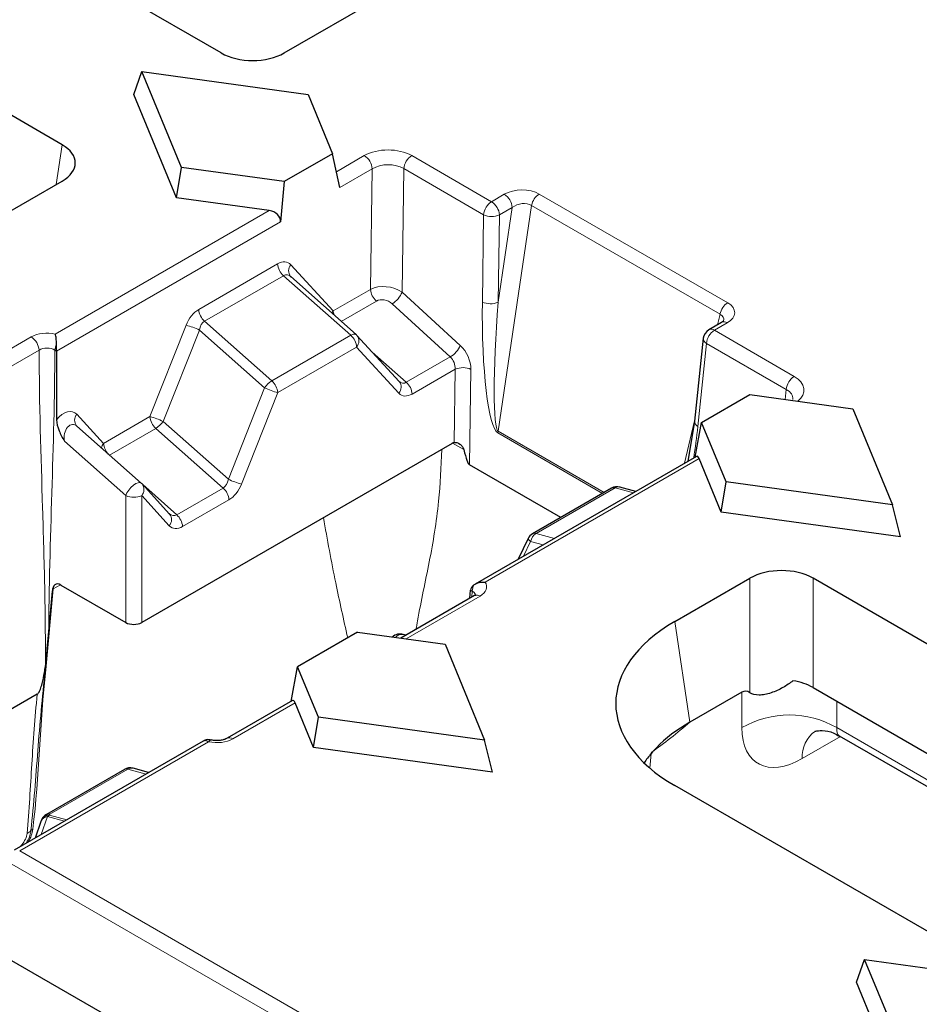
# Model space of a CAD drawing. Units: millimetres. Extents: x 0 to 420, y 0 to 297.
# Drawn here: x 139 to 152, y 36 to 51 of the extents above; entities that cross this region are included whole.
import ezdxf

# ---------------------------------------------------------------- set-up
doc = ezdxf.new("R2010")
doc.units = ezdxf.units.MM

msp = doc.modelspace()

# ---------------------------------------------------------------- linework, layer by layer
at = {"color": 7, "linetype": 'Continuous', "lineweight": 25}
for p, q in [((139.1591, 49.18), (71.9893, 87.9563)), ((141.525, 50.5458), (134.1695, 54.792)), ((142.4643, 50.5458), (145.2285, 52.1416)), ((140.2258, 49.93), (140.3447, 50.2696)), ((140.934, 48.8409), (140.3447, 50.2696)), ((140.3447, 50.2696), (142.8196, 49.9295)), ((140.8608, 48.3904), (140.2258, 49.93)), ((142.8196, 49.9295), (143.1842, 49.0456)), ((143.1842, 49.0456), (142.4651, 48.6305)), ((143.2899, 48.5412), (143.1842, 49.0456)), ((140.8608, 48.3904), (140.934, 48.8409)), ((142.4651, 48.6305), (140.934, 48.8409)), ((138.0386, 47.9909), (139.1591, 48.6378)), ((142.4651, 48.6305), (142.4082, 48.0322)), ((142.2412, 48.2007), (140.8608, 48.3904)), ((143.5353, 46.3532), (142.5608, 47.2173)), ((148.9749, 46.5352), (148.7847, 46.4254)), ((144.1769, 45.6544), (143.5476, 46.3411)), ((139.0748, 46.1079), (139.0748, 46.2123)), ((148.7023, 46.2984), (148.5725, 45.0633)), ((139.0748, 46.1079), (139.0748, 45.0841)), ((148.6776, 45.0441), (149.3966, 45.4592)), ((149.3966, 45.4592), (150.9278, 45.2487)), ((150.9278, 45.2487), (151.517, 43.82)), ((148.5726, 45.0633), (148.4717, 44.4656)), ((148.5822, 44.5294), (148.6776, 45.0441)), ((149.0421, 44.1602), (148.6776, 45.0441)), ((140.3359, 44.142), (139.3753, 44.9909)), ((144.9639, 44.7342), (140.3432, 42.0667)), ((148.6011, 44.5403), (145.3074, 42.6389)), ((148.9689, 43.7097), (148.6403, 44.5066)), ((146.5809, 43.6305), (145.2236, 44.414)), ((140.7592, 43.6814), (140.3484, 44.1297)), ((148.9689, 43.7097), (149.0421, 44.1602)), ((151.517, 43.82), (149.0421, 44.1602)), ((147.3363, 44.0666), (146.1617, 43.3885)), ((147.6995, 44.0198), (147.4628, 44.0832)), ((151.636, 43.3431), (148.9689, 43.7097)), ((151.636, 43.3431), (151.517, 43.82)), ((146.0948, 43.3164), (145.9465, 43.0078)), ((148.2769, 42.0804), (149.3975, 42.7273)), ((164.2551, 34.6924), (150.3367, 42.7273)), ((138.9572, 41.877), (139.0167, 42.5327)), ((139.1404, 42.6252), (140.1078, 42.0667)), ((145.2275, 42.4289), (145.2385, 42.5497)), ((145.2973, 42.4692), (144.1996, 41.8355)), ((143.5565, 41.9239), (142.6628, 41.408)), ((143.5565, 41.9239), (144.8584, 41.745)), ((144.2738, 41.8784), (144.2338, 41.8896)), ((144.8584, 41.745), (145.4477, 40.3163)), ((142.5674, 40.8934), (142.6628, 41.408)), ((142.9728, 40.6564), (142.6628, 41.408)), ((150.3367, 41.0994), (155.9158, 37.8787)), ((138.7878, 40.9999), (135.9277, 39.3488)), ((142.5863, 40.9044), (141.6139, 40.343)), ((149.2788, 41.0309), (148.5037, 40.5834)), ((142.8996, 40.2059), (142.6254, 40.8707)), ((142.8996, 40.2059), (142.9728, 40.6564)), ((145.4477, 40.3163), (142.9728, 40.6564)), ((145.5666, 39.8393), (145.4477, 40.3163)), ((150.7275, 40.3817), (155.786, 37.4614)), ((141.2562, 40.3002), (138.4435, 38.6764)), ((145.5666, 39.8393), (142.8996, 40.2059)), ((140.086, 39.8811), (138.9235, 39.21)), ((140.4459, 39.8324), (140.2143, 39.8972)), ((153.2815, 36.7514), (148.2769, 39.6405)), ((138.8423, 39.1051), (138.7553, 38.8564)), ((138.8557, 39.1359), (138.8485, 39.1204)), ((154.4872, 27.7499), (138.2477, 37.1248)), ((150.9856, 36.711), (151.1045, 37.0506)), ((151.6938, 35.6219), (151.1045, 37.0506)), ((151.1045, 37.0506), (153.5794, 36.7105)), ((151.6206, 35.1714), (150.9856, 36.711))]:
    msp.add_line(p, q, dxfattribs=at)
at = {"color": 8, "linetype": 'Continuous', "lineweight": 18}
for p, q in [((139.0691, 48.5858), (139.1591, 49.18)), ((143.2404, 48.7775), (143.6567, 49.0178)), ((144.3626, 49.0181), (145.5508, 48.3321)), ((143.7744, 48.8209), (143.2899, 48.5412)), ((143.7488, 47.0266), (143.7744, 48.8209)), ((144.245, 48.8236), (144.2187, 46.9851)), ((145.4332, 48.1377), (144.245, 48.8236)), ((145.5508, 48.3321), (145.741, 48.442)), ((146.2611, 48.4463), (149.0657, 46.8272)), ((146.1468, 48.2771), (145.6484, 44.9136)), ((145.6499, 46.8359), (145.8587, 48.2451)), ((145.8587, 48.2451), (145.6684, 48.1352)), ((148.9514, 46.658), (146.1468, 48.2771)), ((139.0555, 46.3616), (142.2412, 48.2007)), ((145.4146, 46.8383), (145.4332, 48.1377)), ((145.6684, 48.1352), (145.6499, 46.8359)), ((142.4082, 48.0322), (139.0748, 46.1079)), ((141.1917, 46.7271), (142.3663, 47.4052)), ((142.564, 47.3926), (143.1933, 46.706)), ((142.4535, 47.2305), (141.2789, 46.5524)), ((143.4552, 46.3423), (142.4535, 47.2305)), ((143.1933, 46.706), (143.7488, 47.0266)), ((144.2187, 46.9851), (145.0846, 46.1931)), ((143.836, 46.852), (143.3131, 46.5501)), ((144.9366, 46.0209), (144.0707, 46.8129)), ((148.9138, 46.4999), (148.9514, 46.658)), ((140.4662, 45.1317), (141.005, 46.4926)), ((141.2789, 46.5524), (142.2806, 45.6642)), ((149.0582, 46.5269), (148.868, 46.4171)), ((141.2011, 46.4214), (140.6624, 45.0604)), ((142.1716, 45.5608), (141.2011, 46.4214)), ((142.2806, 45.6642), (143.4552, 46.3423)), ((148.868, 46.4171), (150.0562, 45.7312)), ((137.1164, 45.406), (138.6978, 46.3189)), ((148.7505, 46.2227), (148.6207, 44.9875)), ((149.9386, 45.5368), (148.7505, 46.2227)), ((138.8154, 46.122), (137.166, 45.1698)), ((139.0748, 46.1079), (139.0503, 46.122)), ((143.5424, 46.1677), (142.3678, 45.4896)), ((144.1717, 45.481), (143.5424, 46.1677)), ((143.7756, 46.0923), (144.2822, 45.6431)), ((144.2822, 45.6431), (144.9366, 46.0209)), ((145.0087, 45.8375), (144.3693, 45.4684)), ((144.9931, 44.7467), (145.0087, 45.8375)), ((145.244, 45.8351), (145.2236, 44.414)), ((141.6329, 44.1999), (142.1716, 45.5608)), ((142.3678, 45.4896), (141.829, 44.1286)), ((149.9229, 45.3869), (149.9386, 45.5368)), ((139.3784, 45.1664), (139.7756, 44.733)), ((139.7756, 44.733), (140.4662, 45.1317)), ((140.6624, 45.0604), (141.6329, 44.1999)), ((148.4232, 44.4376), (148.573, 45.0673)), ((140.5534, 44.957), (139.864, 44.559)), ((141.5551, 44.0688), (140.5534, 44.957)), ((147.2025, 43.9893), (145.6452, 44.8883)), ((145.6484, 44.9136), (147.226, 44.0029)), ((140.1078, 43.9563), (139.1925, 44.7652)), ((145.1371, 44.6423), (144.9711, 44.7381)), ((148.6403, 44.5066), (145.4546, 42.6675)), ((140.3579, 44.1193), (140.8645, 43.6701)), ((140.8645, 43.6701), (141.5551, 44.0688)), ((147.3892, 44.0713), (146.2145, 43.3932)), ((147.662, 43.9982), (147.3892, 44.0713)), ((140.1078, 42.0667), (140.1078, 43.9563)), ((140.3432, 43.9563), (140.3432, 42.0667)), ((140.754, 43.508), (140.3432, 43.9563)), ((141.6423, 43.8941), (140.9517, 43.4955)), ((146.2145, 43.3932), (146.4874, 43.3201)), ((146.1313, 43.2749), (146.0245, 43.0529)), ((146.3211, 43.2241), (146.1313, 43.2749)), ((149.3975, 41.0221), (149.3975, 42.7273)), ((150.3367, 42.7273), (150.3367, 41.0994)), ((139.027, 42.5666), (138.9178, 41.3641)), ((139.1343, 42.6285), (139.027, 42.5666)), ((145.2629, 42.5355), (145.2385, 42.5497)), ((145.2567, 42.4458), (145.2629, 42.5355)), ((145.3806, 42.461), (144.2785, 41.8247)), ((148.2769, 42.0804), (148.5037, 40.5834)), ((149.2788, 40.5015), (149.2788, 41.0309)), ((142.6254, 40.8707), (141.6971, 40.3348)), ((150.6911, 40.8948), (150.6911, 40.5015)), ((150.6911, 40.5015), (155.6935, 37.6137)), ((150.7461, 40.3709), (150.1735, 40.0404)), ((141.3396, 40.292), (138.5268, 38.6682)), ((147.9263, 40.1154), (147.9067, 39.9003)), ((140.1389, 39.8858), (138.9763, 39.2147)), ((140.4079, 39.8105), (140.1389, 39.8858)), ((138.9415, 39.1782), (138.8475, 38.9097)), ((139.195, 39.1103), (138.9415, 39.1782)), ((138.9763, 39.2147), (138.9691, 39.1991)), ((138.9691, 39.1991), (139.2286, 39.1296)), ((138.5268, 38.6682), (154.6049, 29.3865)), ((154.4872, 29.1896), (138.4091, 38.4713))]:
    msp.add_line(p, q, dxfattribs=at)
at = {"color": 8, "linetype": 'Continuous', "lineweight": 18, "flags": 128}
for points in [[(143.1933, 46.706), (143.1788, 46.6818), (143.1746, 46.673)], [(143.4552, 46.3423), (143.469, 46.3496), (143.4822, 46.3552), (143.4945, 46.3589), (143.5059, 46.3608), (143.5161, 46.3609), (143.525, 46.359), (143.5325, 46.3553), (143.5353, 46.3532)], [(140.1078, 43.9563), (140.1239, 43.9953), (140.1496, 44.0365), (140.1825, 44.0757), (140.2195, 44.1095), (140.257, 44.1344), (140.2916, 44.1483), (140.3199, 44.1497), (140.3359, 44.142)], [(146.0948, 43.3164), (146.0943, 43.3131), (146.0971, 43.3061), (146.1044, 43.2972), (146.1159, 43.2867), (146.1313, 43.2749)], [(145.3105, 42.4636), (145.3076, 42.4918), (145.286, 42.5203), (145.263, 42.5355), (145.2629, 42.5355), (145.2629, 42.5355)], [(141.3396, 40.292), (141.3511, 40.3063), (141.3621, 40.3153), (141.3723, 40.3187), (141.3765, 40.3184)]]:
    msp.add_lwpolyline(points, dxfattribs=at)
at = {"color": 7, "linetype": 'Continuous', "lineweight": 25, "flags": 128}
msp.add_lwpolyline([(145.3169, 42.4839), (145.3109, 42.4784), (145.299, 42.4702), (145.2974, 42.4693), (145.2973, 42.4692), (145.2973, 42.4692)], dxfattribs=at)
at = {"color": 8, "linetype": 'Continuous', "lineweight": 18}
for centre, radius, start, end in [((143.5172, 48.8008), 0.258, 4.46649, 57.26592), ((144.5025, 48.8007), 0.2585, 122.7693, 174.92054), ((145.6015, 48.225), 0.258, 4.46649, 57.26592), ((146.4032, 48.2271), 0.2612, 122.9343, 168.95541), ((145.6907, 48.1148), 0.2585, 122.7693, 174.92054), ((145.4113, 48.1151), 0.258, 4.46649, 57.26592), ((145.5536, 48.4), 0.2886, 245.3529, 293.45704), ((142.6299, 47.4276), 0.2645, 184.87215, 228.18239), ((142.6686, 47.3027), 0.138, 139.32576, 217.2516), ((144.0123, 47.0491), 0.2645, 184.87215, 228.18239), ((143.8983, 47.1109), 0.3443, 300.05295, 338.57231), ((145.535, 47.1007), 0.2886, 245.3529, 293.45704), ((149.2077, 46.608), 0.2612, 122.9343, 168.95541), ((141.4553, 46.7495), 0.2645, 184.87215, 228.18239), ((143.4121, 46.7185), 0.2191, 183.27781, 199.40179), ((140.7522, 45.4911), 1.0329, 64.24221, 75.83745), ((149.0098, 46.4628), 0.0804, 52.95922, 115.73033), ((143.2788, 46.1452), 0.2645, 4.87215, 48.18239), ((143.4377, 46.2576), 0.138, 319.32576, 37.2516), ((149.0079, 46.1998), 0.2585, 122.7693, 174.92054), ((148.8196, 46.353), 0.0804, 52.95922, 115.73033), ((138.5583, 46.1019), 0.258, 4.46649, 57.26592), ((139.2858, 46.1066), 0.236, 153.40268, 176.26226), ((144.7642, 46.3189), 0.3443, 300.05295, 338.57231), ((148.7851, 46.2979), 0.0828, 179.61382, 245.29171), ((145.1236, 45.5728), 0.2886, 65.3529, 113.45704), ((142.4724, 45.3531), 0.3655, 121.65094, 145.37074), ((142.1042, 45.4671), 0.2645, 4.87215, 48.18239), ((144.067, 45.5709), 0.138, 319.32576, 37.2516), ((144.1058, 45.446), 0.2645, 4.87215, 48.18239), ((150.1961, 45.5139), 0.2585, 122.7693, 174.92054), ((142.6205, 46.491), 1.0329, 244.24221, 255.83745), ((139.483, 45.0764), 0.138, 139.32576, 217.2516), ((140.2135, 44.1302), 1.0329, 64.24221, 75.83745), ((140.7298, 45.1541), 0.2645, 184.87215, 228.18239), ((140.3616, 45.2681), 0.3655, 301.65094, 325.37074), ((148.6579, 45.0643), 0.0854, 180.71169, 244.19384), ((145.8395, 44.8765), 0.1947, 169.00378, 176.50995), ((139.9241, 44.6268), 0.1826, 144.44161, 168.28688), ((140.0395, 44.7557), 0.2649, 184.92158, 222.89495), ((140.2385, 44.0462), 0.138, 319.32576, 37.2516), ((142.0817, 45.1301), 1.0329, 244.24221, 255.83745), ((141.3787, 43.8717), 0.2645, 4.87215, 48.18239), ((147.3683, 44.0072), 0.0674, 71.95334, 118.25858), ((147.4401, 43.99), 0.096, 76.33233, 122.07439), ((140.2255, 44.2139), 0.2833, 245.45031, 294.54969), ((140.6494, 43.5979), 0.138, 319.32576, 37.2516), ((140.6881, 43.473), 0.2645, 4.87215, 48.18239), ((146.3201, 43.2305), 0.194, 122.96347, 166.74579), ((146.1936, 43.3291), 0.0674, 71.95334, 118.25858), ((145.4984, 42.5201), 0.236, 153.40268, 176.26226), ((145.332, 42.3942), 0.0826, 53.89164, 114.7979), ((144.2149, 41.7754), 0.1157, 80.60092, 142.38342), ((149.985, 39.2754), 1.415, 60.06311, 119.93689), ((141.6488, 40.2707), 0.0803, 52.96588, 115.66304), ((150.6564, 40.0607), 0.4833, 126.08514, 182.41031), ((140.118, 39.8217), 0.0674, 71.95334, 118.25858), ((140.19, 39.8031), 0.0972, 75.51752, 121.72584), ((138.9509, 39.0615), 0.1171, 94.64741, 158.12986), ((138.9747, 39.0588), 0.1404, 92.28399, 154.004), ((138.9819, 39.0744), 0.1404, 92.28399, 154.004), ((138.9554, 39.1506), 0.0674, 71.95334, 118.25858), ((139.0427, 39.0733), 0.1458, 120.29347, 133.9564), ((138.5282, 39.1285), 0.23, 297.94846, 316.08776), ((138.7686, 38.8898), 0.1089, 114.92258, 133.32107), ((138.3414, 38.6278), 0.2542, 27.988, 31.16039)]:
    msp.add_arc(centre, radius, start, end, dxfattribs=at)
at = {"color": 7, "linetype": 'Continuous', "lineweight": 25}
for centre, start, end in [((143.4247, 46.2285), 42.50431, 48.43642), ((148.868, 46.281), 119.99731, 174.00481), ((140.2255, 44.0171), 42.50431, 48.52995), ((147.4197, 43.9222), 75.00424, 119.99731), ((146.245, 43.2441), 119.99731, 154.31862), ((144.189, 41.729), 74.42814, 132.23719), ((140.1694, 39.7367), 74.36269, 119.99731), ((139.0068, 39.0656), 119.99731, 155.05008), ((138.9996, 39.0501), 155.05008, 160.71112)]:
    msp.add_arc(centre, 0.1667, start, end, dxfattribs=at)
for centre, major_axis, ratio, start_param, end_param in [((141.9946, 50.8211), (0.6667, 0), 0.5816896, 3.9307889, 5.493989), ((138.6823, 48.9089), (0.6718, 0), 0.5729191, 5.5015852, 7.0647854), ((142.2168, 48.0505), (0.1914, -0.0184), 0.7907125, 0.0006207, 1.5190572), ((144.9701, 44.5946), (0.0764, 0.1483), 0.6067559, 0.5078313, 0.7562429), ((145.1217, 45.4499), (-0.1107, 1.0381), 0.1058016, 2.4508037, 3.0646385), ((148.6159, 44.3564), (-0.0077, 0.1861), 0.2735646, 5.6401757, 6.4254926), ((149.8671, 42.4521), (0.6667, 0), 0.5816896, 0.7891963, 2.3523964), ((139.1343, 42.4855), (-0.0764, 0.1483), 0.6067559, 5.5269424, 7.2423121), ((145.4739, 42.5425), (0.2357, 0), 0.5773815, 2.4832278, 3.0892328), ((150.4225, 40.8605), (3.0229, 0), 0.5729191, 2.3599926, 3.9231927), ((140.2255, 42.135), (0.1667, 0), 0.5788711, 3.9283603, 5.4964176), ((140.1893, 55.0972), (1.5783, 17.114), 0.0012935, 2.4720299, 2.5032804), ((149.8671, 40.8241), (0.6667, 0), 0.5816896, 0.7891963, 1.3125331), ((149.985, 35.0825), (-0.6664, 5.9618), 0.1250584, 6.1817076, 6.3378175), ((142.6011, 40.7208), (-0.0076, 0.1857), 0.2735646, 5.6401757, 6.4254926), ((150.6493, 39.3635), (3.0229, 0), 0.5729191, 2.3599931, 2.6357466), ((150.6493, 39.3635), (3.0229, 0), 0.5729191, 2.6357466, 2.6907862), ((150.6493, 39.3635), (3.0229, 0), 0.5729191, 2.6907862, 2.7794636)]:
    msp.add_ellipse(centre, major_axis=major_axis, ratio=ratio, start_param=start_param, end_param=end_param, dxfattribs=at)
at = {"color": 8, "linetype": 'Continuous', "lineweight": 18}
for centre, major_axis, ratio, start_param, end_param in [((144.0095, 48.8127), (0.5, 0.0005), 0.5793985, 0.7861484, 2.3532939), ((144.0095, 48.6766), (0.3334, 0.0034), 0.6166372, 0.7798726, 2.3470182), ((145.9972, 48.2901), (0.3702, 0.0095), 0.5841475, 0.7622353, 2.3203701), ((145.9972, 48.154), (0.2013, 0.057), 0.7008574, 0.5579003, 2.1160351), ((142.3793, 47.1119), (0.1427, 0.3116), 0.6034918, 6.0336075, 6.9871324), ((142.497, 47.0511), (0.002, 0.1919), 0.6545017, 5.6988183, 6.6523433), ((143.9835, 46.8581), (0.3316, -0.0474), 0.6187248, 0.874313, 2.4414585), ((143.953, 46.7443), (0.1614, -0.0564), 0.708011, 1.026979, 2.5941246), ((145.6746, 46.7116), (0.0082, 1.8294), 0.142744, 1.5020826, 3.0602173), ((145.7921, 46.7699), (0.1377, 1.8585), 0.078783, 1.5411371, 3.0992719), ((148.7952, 46.6749), (0.3749, 0.0091), 0.5695643, 5.4760783, 7.0342131), ((141.2047, 46.4338), (0.1427, 0.3116), 0.6034918, 0.7039471, 1.6574721), ((148.7952, 46.5388), (0.2088, 0.0605), 0.6078098, 5.9515228, 6.8516234), ((141.3224, 46.373), (0.002, 0.1919), 0.6545017, 0.3691579, 1.3226829), ((145.0077, 45.9562), (-0.1477, 0.2993), 0.6161279, 4.0195724, 5.2762094), ((144.8901, 45.8979), (-0.0627, 0.1555), 0.6506968, 4.0710708, 5.3277078), ((144.2387, 45.8225), (0.002, 0.1919), 0.6545017, 2.5572256, 3.5107506), ((149.7005, 45.5274), (0.5019, 0.0005), 0.5751833, 5.6677371, 7.0656985), ((144.3564, 45.7617), (0.1427, 0.3116), 0.6034918, 2.8920148, 3.8455398), ((149.7005, 45.3913), (0.3357, 0.0182), 0.5769315, 6.1763246, 7.0344187), ((139.1931, 44.8863), (0.1443, 0.3104), 0.6017264, 6.0382342, 7.4662449), ((139.3108, 44.8255), (0.0084, 0.1896), 0.6486612, 5.7325118, 8.2061379), ((148.3634, 45.1593), (0.1598, 1.7432), 0.1559029, 4.3493409, 4.6279519), ((141.5116, 44.2482), (0.002, 0.1919), 0.6545017, 3.5107506, 4.4642755), ((141.6293, 44.1874), (0.1427, 0.3116), 0.6034918, 3.8455398, 4.7990647), ((140.821, 43.8496), (0.002, 0.1919), 0.6545017, 2.5572256, 3.5107506), ((140.9387, 43.7887), (0.1427, 0.3116), 0.6034918, 2.8920148, 3.8455398), ((150.2229, 41.1006), (0.7163, 1.1256), 0.5464135, 2.4320537, 3.9504902), ((150.9291, 40.6502), (0.2101, 0.2627), 0.4481116, 2.4765491, 3.2096687), ((141.462, 40.4713), (0.333, 0), 0.5788711, 4.3361923, 5.4964176), ((138.489, 38.8761), (0.1791, 0.2814), 0.5464135, 4.784191, 5.43402), ((178.3456, 82.6218), (41.1183, 45.4398), 0.004496, 2.8813824, 2.8841612)]:
    msp.add_ellipse(centre, major_axis=major_axis, ratio=ratio, start_param=start_param, end_param=end_param, dxfattribs=at)
at = {"color": 7, "linetype": 'Continuous', "lineweight": 25}
for points, knots in [([(149.0061, 46.5581), (149.0063, 46.559), (149.0073, 46.5639), (148.9998, 46.5503), (148.9818, 46.5394), (148.9749, 46.5352)], [0, 0, 0, 0, 0.11416764, 0.66426556, 1, 1, 1, 1]), ([(139.0748, 46.2123), (139.0748, 46.2426), (139.0733, 46.2708), (139.0668, 46.3219), (139.0617, 46.3443), (139.0555, 46.3616)], [0, 0, 0, 0, 0.5, 0.5, 1, 1, 1, 1]), ([(139.0748, 45.0841), (139.0748, 45.0331), (139.0911, 44.9766), (139.1358, 44.869), (139.1644, 44.8166), (139.1925, 44.7652)], [0, 0, 0, 0, 0.5, 0.5, 1, 1, 1, 1]), ([(144.9931, 44.7467), (145.0196, 44.7539), (145.0515, 44.7431), (145.0915, 44.7137), (145.1039, 44.7017), (145.1247, 44.6742), (145.1331, 44.6588), (145.1371, 44.6423)], [0, 0, 0, 0, 0.5, 0.5, 0.75, 0.75, 1, 1, 1, 1]), ([(145.2874, 42.6258), (145.3104, 42.6429), (145.3368, 42.6549), (145.3942, 42.6692), (145.4247, 42.6711), (145.4546, 42.6675)], [0, 0, 0, 0, 0.5, 0.5, 1, 1, 1, 1]), ([(139.0167, 42.5327), (139.0191, 42.5439), (139.0225, 42.5548), (139.0265, 42.5653), (139.0267, 42.5657), (139.0268, 42.5662), (139.027, 42.5666)], [0, 0, 0, 0, 0.00010496954, 0.00010496954, 0.00010496954, 0.00010944681, 0.00010944681, 0.00010944681, 0.00010944681]), ([(138.9093, 41.4126), (138.9156, 41.4592), (138.9203, 41.5037), (138.9295, 41.5923), (138.9338, 41.6361), (138.938, 41.6795)], [0, 0, 0, 0, 0.5, 0.5, 1, 1, 1, 1]), ([(138.8963, 41.3236), (138.899, 41.3287), (138.9041, 41.3386), (138.9071, 41.349), (138.9085, 41.3541)], [0, 0, 0, 0, 0.5109867, 1, 1, 1, 1]), ([(138.9085, 41.3541), (138.9086, 41.3546), (138.9088, 41.3552), (138.909, 41.3557), (138.9099, 41.3577), (138.9114, 41.3596), (138.9134, 41.3612), (138.914, 41.3617), (138.9147, 41.3623), (138.9155, 41.3627), (138.9162, 41.3632), (138.917, 41.3637), (138.9178, 41.3641)], [0.000092212198, 0.000092212198, 0.000092212198, 0.000092212198, 0.000100722137, 0.000100722137, 0.000100722137, 0.000134302582, 0.000134302582, 0.000134302582, 0.000145117909, 0.000145117909, 0.000145117909, 0.000155846446, 0.000155846446, 0.000155846446, 0.000155846446]), ([(138.7878, 40.9999), (138.7987, 41.0062), (138.8082, 41.0192), (138.823, 41.0455), (138.8291, 41.0595), (138.8451, 41.1013), (138.8532, 41.1292), (138.8752, 41.213), (138.8863, 41.2686), (138.8963, 41.3236)], [0, 0, 0, 0, 0.125, 0.125, 0.25, 0.25, 0.5, 0.5, 1, 1, 1, 1]), ([(150.0374, 41.1991), (149.9929, 41.1633), (149.944, 41.1298), (149.8615, 41.0833), (149.8329, 41.0687), (149.774, 41.042), (149.743, 41.0297), (149.6812, 41.009), (149.6499, 41.0005), (149.5888, 40.9889), (149.5598, 40.9859), (149.4773, 40.9862), (149.4324, 40.9996), (149.3975, 41.0221)], [0, 0, 0, 0, 0.25, 0.25, 0.375, 0.375, 0.5, 0.5, 0.625, 0.625, 0.75, 0.75, 1, 1, 1, 1]), ([(150.3643, 40.4471), (150.3666, 40.4482), (150.3725, 40.451), (150.4783, 40.4643), (150.618, 40.4447), (150.6978, 40.3904), (150.7237, 40.3729)], [0, 0, 0, 0, 0.1776994, 0.463236, 0.8262299, 1, 1, 1, 1]), ([(141.3762, 40.3163), (141.3655, 40.3189), (141.3365, 40.3258), (141.2934, 40.3197), (141.2673, 40.304), (141.2573, 40.298)], [0, 0, 0, 0, 0.2663907, 0.7186024, 1, 1, 1, 1]), ([(141.6139, 40.343), (141.603, 40.3375), (141.5805, 40.3262), (141.5259, 40.3125), (141.4616, 40.3072), (141.4094, 40.3114), (141.3828, 40.317), (141.3767, 40.3183)], [0, 0, 0, 0, 0.21049193, 0.43125222, 0.67204807, 0.92427276, 1, 1, 1, 1])]:
    msp.add_open_spline(points, degree=3, knots=knots, dxfattribs=at)
at = {"color": 8, "linetype": 'Continuous', "lineweight": 18}
for points, knots in [([(138.6978, 46.3189), (138.7437, 46.3455), (138.8024, 46.3637), (138.9293, 46.3788), (138.9957, 46.3754), (139.0555, 46.3616)], [0, 0, 0, 0, 0.5, 0.5, 1, 1, 1, 1]), ([(139.0503, 46.122), (139.0198, 46.1414), (138.9763, 46.1529), (138.8896, 46.153), (138.846, 46.1414), (138.8154, 46.122)], [0, 0, 0, 0, 0.5, 0.5, 1, 1, 1, 1]), ([(138.8154, 46.122), (138.8183, 45.3305), (138.8566, 44.1608), (138.8966, 42.7937), (138.9058, 42.2037), (138.9093, 41.8091), (138.9093, 41.6109), (138.9093, 41.4126)], [0, 0, 0, 0, 0.5, 0.75, 0.875, 0.875, 1, 1, 1, 1]), ([(144.8088, 44.6447), (144.7979, 44.384), (144.7734, 43.7981), (144.6285, 42.9646), (144.494, 42.348), (144.4332, 42.0085), (144.4256, 41.966)], [0, 0, 0, 0, 0.2716157, 0.61028782, 0.95126358, 1, 1, 1, 1]), ([(143.4103, 41.8395), (143.3488, 42.1102), (143.2159, 42.6961), (143.1065, 43.3021), (143.0477, 43.628)], [0, 0, 0, 0, 0.4620606, 1, 1, 1, 1]), ([(145.4546, 42.6675), (145.4783, 42.6331), (145.4842, 42.5942), (145.4581, 42.5214), (145.4267, 42.4875), (145.3806, 42.461)], [0, 0, 0, 0, 0.5, 0.5, 1, 1, 1, 1]), ([(138.9085, 41.3541), (138.8846, 41.1526), (138.8641, 40.9517), (138.8276, 40.5521), (138.8116, 40.3535), (138.7653, 39.7601), (138.7374, 39.3681), (138.6939, 38.969)], [0, 0, 0, 0, 0.25, 0.25, 0.5, 0.5, 1, 1, 1, 1]), ([(138.636, 38.9253), (138.6667, 39.2741), (138.6862, 39.6166), (138.7289, 40.3037), (138.7525, 40.6486), (138.7878, 40.9999)], [0, 0, 0, 0, 0.5, 0.5, 1, 1, 1, 1]), ([(147.928, 40.134), (148.025, 40.1985), (148.1213, 40.2715), (148.3131, 40.424), (148.4085, 40.5036), (148.5037, 40.5834)], [0, 0, 0, 0, 0.5, 0.5, 1, 1, 1, 1]), ([(141.3396, 40.292), (141.3258, 40.2981), (141.2978, 40.3105), (141.2686, 40.3099), (141.2585, 40.3003), (141.2571, 40.299)], [0, 0, 0, 0, 0.45428, 0.9216499, 1, 1, 1, 1]), ([(138.6939, 38.969), (138.6895, 38.9451), (138.68, 38.894), (138.6506, 38.8245), (138.6232, 38.787), (138.6147, 38.7753)], [0, 0, 0, 0, 0.3766725, 0.8063471, 1, 1, 1, 1])]:
    msp.add_open_spline(points, degree=3, knots=knots, dxfattribs=at)
for points in [[(139.0503, 46.122), (139.0452, 44.6937), (138.966, 43.3034), (138.9572, 41.877)], [(138.9178, 41.3641), (138.8218, 40.5573), (138.8188, 39.7953), (138.7228, 38.9885)], [(138.5589, 38.7593), (138.6015, 38.808), (138.6314, 38.8725), (138.636, 38.9253)]]:
    msp.add_open_spline(points, degree=3, dxfattribs=at)
at = {"color": 7, "linetype": 'Continuous', "lineweight": 25}
for points in [[(138.938, 41.6795), (138.9444, 41.7466), (138.9514, 41.8124), (138.9572, 41.877)], [(138.8963, 41.3236), (138.9011, 41.3534), (138.9054, 41.3831), (138.9093, 41.4126)]]:
    msp.add_open_spline(points, degree=3, dxfattribs=at)

doc.saveas('drawing.dxf')
